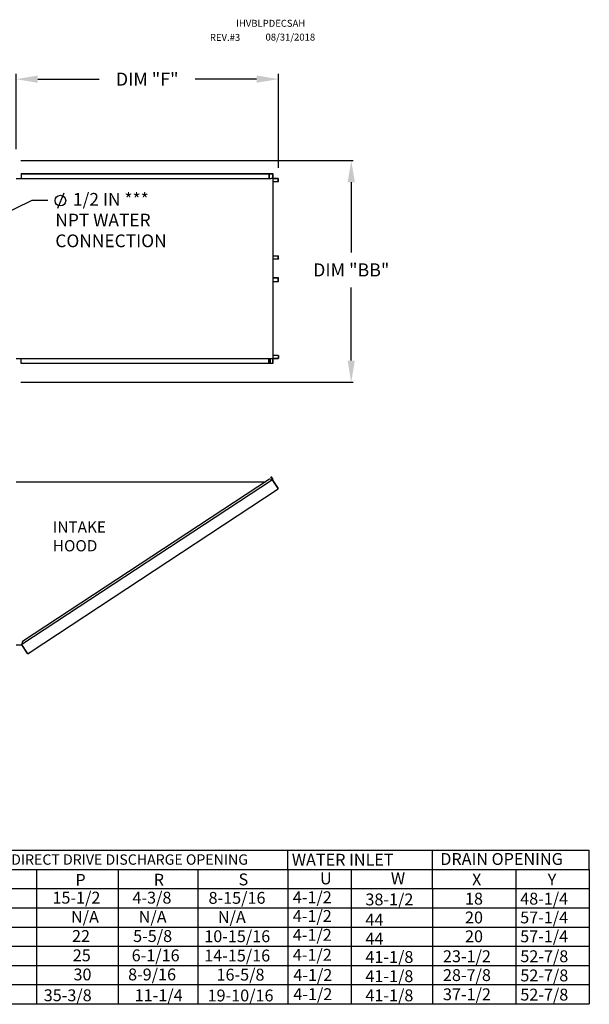
# Model space of a CAD drawing. Units: inches. Extents: x -1 to 282, y -161 to 8.
# Drawn here: x 204 to 282, y -129 to 7 of the extents above; entities that cross this region are included whole.
import ezdxf
from ezdxf.enums import TextEntityAlignment as Align

# ---------------------------------------------------------------- set-up
doc = ezdxf.new("R2010")
doc.units = ezdxf.units.IN
doc.header["$LTSCALE"] = 4
doc.header["$MEASUREMENT"] = 0
doc.dimstyles.new('MOD', dxfattribs={"dimscale": 1.5, "dimtxt": 1.2, "dimasz": 2, "dimexe": 0.5, "dimexo": 1, "dimgap": 1, "dimtad": 0, "dimtih": 1, "dimtoh": 1, "dimzin": 0, "dimdsep": 46, "dimtxsty": 'Standard', "dimcen": 0.09, "dimadec": 0, "dimazin": 0, "dimtfac": 1, "dimtofl": 0, "dimtmove": 0, "dimatfit": 3, "dimfxl": 1, "dimtolj": 1, "dimtzin": 0, "dimarcsym": 0})
doc.dimstyles.get("Standard").update_dxf_attribs({"dimtxt": 1.2, "dimasz": 1, "dimexe": 0.18, "dimexo": 0.0625, "dimgap": 0.09, "dimtad": 0, "dimtih": 1, "dimtoh": 1, "dimzin": 0, "dimdsep": 46, "dimtxsty": 'Standard', "dimcen": 0.09, "dimadec": 0, "dimazin": 0, "dimtfac": 1, "dimtmove": 0, "dimatfit": 3, "dimfxl": 1, "dimtolj": 1, "dimtzin": 0, "dimarcsym": 0})

# ---------------------------------------------------------------- blocks, each defined once
blk = doc.blocks.new('*D0')
at = {"color": 0, "lineweight": -2, "transparency": 16777216}
for p, q in [((203.91, -12.79), (249.71, -12.79)), ((249.44, -15.79), (249.44, -25.47)), ((249.44, -40.36), (249.44, -30.27)), ((203.91, -43.36), (249.71, -43.36))]:
    blk.add_line(p, q, dxfattribs=at)
at = {"color": 0, "transparency": 16777216}
for points in [[(248.94, -15.79), (249.94, -15.79), (249.44, -12.79)], [(248.94, -40.36), (249.94, -40.36), (249.44, -43.36)]]:
    blk.add_solid(points, dxfattribs=at)
at = {"layer": 'Defpoints', "color": 0, "transparency": 16777216}
for p in [(203.16, -12.79), (203.16, -43.36), (249.44, -43.36)]:
    blk.add_point(p, dxfattribs=at)
at = {"color": 0, "transparency": 16777216, "insert": (249.44, -27.87), "char_height": 1.8, "attachment_point": 5}
blk.add_mtext('\\A1;DIM "BB"', dxfattribs=at)
blk = doc.blocks.new('*D6')
at = {"color": 0, "lineweight": -2, "transparency": 16777216}
for p, q in [((203.24, -11.22), (203.24, -0.82)), ((239.4, -13.79), (239.4, -0.82)), ((206.24, -1.57), (214.72, -1.57)), ((236.4, -1.57), (227.92, -1.57))]:
    blk.add_line(p, q, dxfattribs=at)
at = {"color": 0, "transparency": 16777216}
for points in [[(206.24, -1.07), (206.24, -2.07), (203.24, -1.57)], [(236.4, -1.07), (236.4, -2.07), (239.4, -1.57)]]:
    blk.add_solid(points, dxfattribs=at)
at = {"layer": 'Defpoints', "color": 0, "transparency": 16777216}
for p in [(239.4, -1.57), (203.24, -12.72), (239.4, -15.29)]:
    blk.add_point(p, dxfattribs=at)
at = {"color": 0, "transparency": 16777216, "insert": (221.32, -1.57), "char_height": 1.8, "attachment_point": 5}
blk.add_mtext('\\A1;DIM "F"', dxfattribs=at)

msp = doc.modelspace()

# ---------------------------------------------------------------- linework, layer by layer
at = {"color": 7, "linetype": 'Continuous'}
for p, q in [((203.938, -14.587, 0), (238.174, -14.587, 0)), ((203.938, -14.587, 0), (203.938, -15.263, 0)), ((203.938, -14.612, 0), (238.174, -14.612, 0)), ((238.099, -14.612, 0), (238.099, -15.288, 0)), ((238.112, -14.612, 0), (238.112, -15.288, 0)), ((238.174, -14.587, 0), (238.594, -14.587, 0)), ((238.174, -14.612, 0), (238.174, -14.587, 0)), ((238.174, -14.612, 0), (238.594, -14.612, 0)), ((238.594, -14.587, 0), (238.594, -14.587, 0)), ((238.594, -14.612, 0), (238.594, -14.587, 0)), ((238.594, -14.612, 0), (238.594, -14.587, 0)), ((238.594, -14.612, 0), (238.594, -14.612, 0)), ((238.606, -14.634, 0), (238.606, -15.266, 0)), ((238.62, -14.634, 0), (238.606, -14.634, 0)), ((238.62, -14.634, 0), (238.62, -15.266, 0)), ((203.262, -15.263, 0), (238.099, -15.263, 0)), ((238.099, -15.288, 0), (238.349, -15.288, 0)), ((238.349, -15.288, 0), (238.37, -15.288, 0)), ((238.37, -15.288, 0), (238.391, -15.288, 0)), ((238.639, -15.288, 0), (238.391, -15.288, 0)), ((238.639, -15.288, 0), (238.639, -40.076, 0)), ((238.639, -15.288, 0), (238.647, -15.288, 0)), ((238.647, -15.288, 0), (238.647, -40.076, 0)), ((239.373, -15.288, 0), (238.647, -15.288, 0)), ((239.373, -15.313, 0), (238.647, -15.313, 0)), ((238.647, -15.689, 0), (239.385, -15.689, 0)), ((239.373, -15.288, 0), (239.373, -15.313, 0)), ((239.385, -15.335, 0), (239.399, -15.335, 0)), ((239.385, -15.689, 0), (239.385, -15.335, 0)), ((239.385, -15.689, 0), (239.399, -15.689, 0)), ((239.399, -15.689, 0), (239.399, -15.335, 0)), ((238.647, -25.919, 0), (239.387, -25.919, 0)), ((238.647, -26.36, 0), (239.387, -26.36, 0)), ((239.375, -26.382, 0), (238.647, -26.382, 0)), ((239.375, -26.407, 0), (238.647, -26.407, 0)), ((239.375, -26.407, 0), (239.375, -26.382, 0)), ((239.387, -25.919, 0), (239.401, -25.919, 0)), ((239.387, -26.36, 0), (239.387, -25.919, 0)), ((239.387, -26.36, 0), (239.401, -26.36, 0)), ((239.401, -26.36, 0), (239.401, -25.919, 0)), ((239.375, -28.957, 0), (238.647, -28.957, 0)), ((239.375, -28.982, 0), (238.647, -28.982, 0)), ((239.387, -29.004, 0), (238.647, -29.004, 0)), ((238.647, -29.445, 0), (239.387, -29.445, 0)), ((239.375, -28.982, 0), (239.375, -28.957, 0)), ((239.387, -29.004, 0), (239.401, -29.004, 0)), ((239.387, -29.445, 0), (239.387, -29.004, 0)), ((239.387, -29.445, 0), (239.401, -29.445, 0)), ((239.401, -29.445, 0), (239.401, -29.004, 0)), ((203.262, -40.065, 0), (238.099, -40.065, 0)), ((203.938, -40.777, 0), (203.938, -40.065, 0)), ((238.099, -40.752, 0), (238.099, -40.065, 0)), ((238.099, -40.076, 0), (238.349, -40.076, 0)), ((238.112, -40.752, 0), (238.112, -40.076, 0)), ((238.26, -40.076, 0), (238.26, -40.724, 0)), ((238.279, -40.076, 0), (238.279, -40.724, 0)), ((238.349, -40.076, 0), (238.37, -40.076, 0)), ((238.37, -40.076, 0), (238.391, -40.076, 0)), ((238.391, -40.076, 0), (238.639, -40.076, 0)), ((238.606, -40.098, 0), (238.606, -40.73, 0)), ((238.62, -40.098, 0), (238.606, -40.098, 0)), ((238.62, -40.098, 0), (238.62, -40.73, 0)), ((238.647, -40.076, 0), (238.639, -40.076, 0)), ((239.385, -39.675, 0), (238.647, -39.675, 0)), ((238.647, -40.051, 0), (239.373, -40.051, 0)), ((238.647, -40.076, 0), (239.373, -40.076, 0)), ((239.373, -40.076, 0), (239.373, -40.051, 0)), ((239.385, -39.675, 0), (239.399, -39.675, 0)), ((239.385, -39.675, 0), (239.385, -40.029, 0)), ((239.385, -40.029, 0), (239.399, -40.029, 0)), ((239.399, -39.675, 0), (239.399, -40.029, 0)), ((238.174, -40.752, 0), (203.938, -40.752, 0)), ((238.174, -40.777, 0), (203.938, -40.777, 0)), ((238.26, -40.724, 0), (238.112, -40.724, 0)), ((238.594, -40.752, 0), (238.174, -40.752, 0)), ((238.594, -40.777, 0), (238.174, -40.777, 0)), ((238.26, -40.724, 0), (238.279, -40.724, 0)), ((238.594, -40.752, 0), (238.594, -40.752, 0)), ((238.594, -40.752, 0), (238.594, -40.777, 0)), ((238.594, -40.752, 0), (238.594, -40.777, 0)), ((238.594, -40.777, 0), (238.594, -40.777, 0)), ((238.62, -40.73, 0), (238.606, -40.73, 0)), ((238.587, -56.82, 0), (204.024, -79.507, 0)), ((238.167, -56.732, 0), (204.111, -79.087, 0)), ((238.587, -56.82, 0), (238.167, -56.732, 0)), ((238.363, -56.398, 0), (238.384, -56.384, 0)), ((238.363, -56.398, 0), (238.611, -56.775, 0)), ((238.584, -56.733, 0), (238.363, -56.398, 0)), ((238.384, -56.384, 0), (238.632, -56.761, 0)), ((238.605, -56.805, 0), (238.587, -56.82, 0)), ((238.587, -56.82, 0), (238.587, -56.82, 0)), ((238.612, -56.859, 0), (238.587, -56.82, 0)), ((238.619, -56.826, 0), (238.599, -56.839, 0)), ((238.605, -56.805, 0), (238.619, -56.826, 0)), ((238.611, -56.775, 0), (238.632, -56.761, 0)), ((238.624, -56.877, 0), (238.612, -56.859, 0)), ((239.368, -58.006, 0), (238.624, -56.877, 0)), ((238.624, -56.877, 0), (239.366, -58.007, 0)), ((238.624, -56.877, 0), (238.624, -56.877, 0)), ((203.255, -57.077, 0), (237.645, -57.075, 0)), ((205.174, -80.549, 0), (239.392, -58.046, 0)), ((239.368, -58.006, 0), (239.366, -58.007, 0)), ((239.392, -58.046, 0), (239.366, -58.007, 0)), ((239.38, -58.024, 0), (239.368, -58.006, 0)), ((239.38, -58.024, 0), (239.38, -58.024, 0)), ((239.38, -58.024, 0), (239.392, -58.046, 0)), ((203.255, -79.551, 0), (204.024, -79.551, 0)), ((204.111, -79.087, 0), (204.015, -79.551, 0)), ((204.804, -80.694, 0), (204.024, -79.507, 0)), ((204.817, -80.757, 0), (204.024, -79.551, 0)), ((204.804, -80.694, 0), (204.829, -80.733, 0)), ((204.817, -80.757, 0), (204.839, -80.744, 0)), ((204.839, -80.744, 0), (204.829, -80.733, 0)), ((204.869, -80.75, 0), (205.174, -80.549, 0)), ((204.869, -80.75, 0), (204.883, -80.771, 0)), ((204.883, -80.771, 0), (205.188, -80.57, 0)), ((205.174, -80.549, 0), (205.188, -80.57, 0))]:
    msp.add_line(p, q, dxfattribs=at)
at = {"color": 7}
for p, q in [((209.024, -19.343, 0), (209.866, -17.238, 0)), ((46.283, -107.873, 0), (282.25, -107.873, 0)), ((240.698, -110.518, 0), (240.698, -107.873, 0)), ((260.657, -110.518, 0), (260.657, -107.873, 0)), ((282.25, -110.518, 0), (282.25, -107.873, 0)), ((21.916, -110.518, 0), (282.25, -110.518, 0)), ((206.053, -110.518, 0), (206.053, -129.034, 0)), ((217.325, -110.518, 0), (217.325, -129.034, 0)), ((228.297, -110.518, 0), (228.297, -129.034)), ((240.698, -110.518, 0), (240.698, -113.163, 0)), ((249.429, -110.518, 0), (249.429, -113.163, 0)), ((260.657, -113.163, 0), (260.657, -110.518, 0)), ((272.13, -110.518, 0), (272.13, -113.163, 0)), ((282.25, -110.518, 0), (282.25, -113.163, 0)), ((21.916, -113.163, 0), (282.25, -113.163, 0)), ((240.698, -113.163, 0), (240.698, -115.808, 0)), ((240.698, -113.163, 0), (240.698, -118.453, 0)), ((249.429, -113.163, 0), (249.429, -115.808, 0)), ((260.657, -113.163, 0), (260.657, -129.034, 0)), ((272.13, -113.163, 0), (272.13, -115.808, 0)), ((282.25, -113.163, 0), (282.25, -115.808, 0)), ((101.758, -115.808, 0), (282.251, -115.808, 0)), ((249.429, -115.808, 0), (249.43, -118.399, 0)), ((272.13, -115.808, 0), (272.13, -118.752, 0)), ((282.25, -115.808, 0), (282.251, -118.454, 0)), ((63.536, -118.453, 0), (282.251, -118.453, 0)), ((240.698, -118.453, 0), (240.698, -121.098, 0)), ((240.698, -118.453, 0), (240.698, -121.098, 0)), ((249.429, -118.453, 0), (249.429, -121.098, 0)), ((272.13, -118.752, 0), (272.13, -121.398, 0)), ((282.251, -118.453, 0), (282.251, -121.098, 0)), ((21.916, -121.098, 0), (282.251, -121.098, 0)), ((240.698, -121.098, 0), (240.698, -129.034, 0)), ((240.698, -121.098, 0), (240.698, -129.034, 0)), ((249.429, -121.098, 0), (249.429, -129.034, 0)), ((272.13, -121.398, 0), (272.13, -129.034, 0)), ((282.251, -121.098, 0), (282.251, -129.034, 0)), ((21.916, -123.744, 0), (282.251, -123.744, 0)), ((240.698, -123.744, 0), (240.698, -126.389, 0)), ((240.698, -123.744, 0), (240.698, -126.389, 0)), ((249.429, -123.744, 0), (249.429, -126.389, 0)), ((282.251, -123.744, 0), (282.251, -126.389, 0)), ((21.916, -126.389, 0), (282.251, -126.389, 0)), ((21.916, -129.034, 0), (282.251, -129.034, 0))]:
    msp.add_line(p, q, dxfattribs=at)
at = {"color": 7, "linetype": 'Continuous', "flags": 128}
for points in [[(238.594, -14.587), (238.599, -14.588), (238.604, -14.591), (238.608, -14.595), (238.612, -14.601), (238.615, -14.608), (238.618, -14.616), (238.619, -14.625), (238.62, -14.634)], [(238.594, -14.612), (238.596, -14.613), (238.598, -14.614), (238.6, -14.616), (238.602, -14.619), (238.604, -14.622), (238.605, -14.626), (238.605, -14.63), (238.606, -14.634)], [(238.606, -15.266), (238.606, -15.275), (238.608, -15.284), (238.609, -15.288)], [(238.62, -15.266), (238.62, -15.27), (238.62, -15.275), (238.622, -15.278), (238.623, -15.282), (238.625, -15.284), (238.627, -15.286), (238.629, -15.288), (238.631, -15.288)], [(239.373, -15.288), (239.378, -15.289), (239.383, -15.292), (239.387, -15.296), (239.391, -15.302), (239.394, -15.309), (239.397, -15.317), (239.398, -15.326), (239.399, -15.335)], [(239.373, -15.313), (239.375, -15.314), (239.378, -15.315), (239.38, -15.317), (239.381, -15.32), (239.383, -15.323), (239.384, -15.327), (239.385, -15.331), (239.385, -15.335)], [(239.401, -26.36), (239.4, -26.369), (239.399, -26.378), (239.396, -26.386), (239.393, -26.393), (239.389, -26.399), (239.385, -26.404), (239.38, -26.406), (239.375, -26.407)], [(239.387, -26.36), (239.387, -26.364), (239.386, -26.369), (239.385, -26.372), (239.383, -26.376), (239.382, -26.378), (239.379, -26.38), (239.377, -26.382), (239.375, -26.382)], [(239.401, -29.004), (239.4, -28.995), (239.399, -28.986), (239.396, -28.978), (239.393, -28.971), (239.389, -28.965), (239.385, -28.961), (239.38, -28.958), (239.375, -28.957)], [(239.387, -29.004), (239.387, -29), (239.386, -28.996), (239.385, -28.992), (239.383, -28.989), (239.382, -28.986), (239.379, -28.984), (239.377, -28.983), (239.375, -28.982)], [(238.609, -40.076), (238.608, -40.08), (238.606, -40.089), (238.606, -40.098)], [(238.631, -40.076), (238.629, -40.077), (238.627, -40.078), (238.625, -40.08), (238.623, -40.083), (238.622, -40.086), (238.62, -40.09), (238.62, -40.094), (238.62, -40.098)], [(239.385, -40.029), (239.385, -40.034), (239.384, -40.038), (239.383, -40.041), (239.381, -40.045), (239.38, -40.047), (239.378, -40.049), (239.375, -40.051), (239.373, -40.051)], [(239.399, -40.029), (239.398, -40.039), (239.397, -40.047), (239.394, -40.056), (239.391, -40.063), (239.387, -40.068), (239.383, -40.073), (239.378, -40.075), (239.373, -40.076)], [(238.606, -40.73), (238.605, -40.734), (238.605, -40.738), (238.604, -40.742), (238.602, -40.746), (238.6, -40.748), (238.598, -40.75), (238.596, -40.751), (238.594, -40.752)], [(238.62, -40.73), (238.619, -40.739), (238.618, -40.748), (238.615, -40.756), (238.612, -40.763), (238.608, -40.769), (238.604, -40.774), (238.599, -40.776), (238.594, -40.777)]]:
    msp.add_lwpolyline(points, dxfattribs=at)
at = {"color": 7}
msp.add_circle((209.356, -18.313, 0), 0.737, dxfattribs=at)
at = {"color": 7, "linetype": 'Continuous'}
for centre, radius, start, end in [((238.593, -56.787, 0), 0.0217, 303.33, 33.33), ((238.593, -56.787, 0), 0.0469, 303.33, 33.33), ((237.263, -57.426, 0), 0.0876, 105.87376, 140.68885), ((204.857, -80.732, 0), 0.0469, 213.32983, 303.32983), ((204.857, -80.732, 0), 0.0217, 213.32983, 303.32983)]:
    msp.add_arc(centre, radius, start, end, dxfattribs=at)

# ---------------------------------------------------------------- texts
at = {"color": 7}
for s, height, p in [('IHVBLPDECSAH', 0.95977, (233.574, 5.649, 0)), ('REV.#3', 0.9598, (229.961, 3.706, 0)), ('08/31/2018', 0.9598, (237.626, 3.746, 0)), ('WATER INLET', 1.63669, (241.256, -109.998, 0)), ('DRAIN OPENING', 1.63669, (261.708, -109.895, 0)), ('P', 1.637, (211.426, -112.774)), ('R', 1.637, (222.218, -112.748)), ('S', 1.637, (233.909, -112.71)), ('U', 1.637, (245.136, -112.57, 0)), ('W', 1.637, (254.902, -112.57, 0)), ('X', 1.637, (266.091, -112.728, 0)), ('Y', 1.637, (276.516, -112.728, 0)), ('15-1/2', 1.6367, (208.261, -115.228)), ('4-3/8', 1.6367, (219.289, -115.228)), ('8-15/16', 1.6367, (229.773, -115.254)), ('4-1/2', 1.6367, (241.39, -115.169, 0)), ('38-1/2', 1.6367, (251.395, -115.468, 0)), ('18', 1.6367, (265.121, -115.365, 0)), ('48-1/4', 1.6367, (272.728, -115.365, 0)), ('N/A', 1.6367, (210.816, -117.873)), ('N/A', 1.6367, (220.148, -117.873)), ('N/A', 1.6367, (231.059, -117.899)), ('4-1/2', 1.6367, (241.39, -117.755, 0)), ('44', 1.6367, (251.395, -118.27, 0)), ('20', 1.6367, (265.121, -117.951, 0)), ('57-1/4', 1.6367, (272.728, -117.951, 0)), ('22', 1.6367, (210.959, -120.518)), ('5-5/8', 1.6367, (219.384, -120.518)), ('10-15/16', 1.6367, (229.187, -120.544)), ('4-1/2', 1.6367, (241.39, -120.355, 0)), ('44', 1.6367, (251.395, -120.87, 0)), ('20', 1.6367, (265.121, -120.551, 0)), ('57-1/4', 1.6367, (272.728, -120.551, 0)), ('25', 1.6367, (211.063, -123.177)), ('6-1/16', 1.6367, (219.18, -123.177)), ('14-15/16', 1.6367, (229.185, -123.203)), ('4-1/2', 1.6367, (241.39, -123.104, 0)), ('41-1/8', 1.6367, (251.395, -123.403, 0)), ('23-1/2', 1.6367, (262.084, -123.3, 0)), ('52-7/8', 1.6367, (272.747, -123.3, 0)), ('4-1/2', 1.6367, (241.46, -125.885, 0)), ('41-1/8', 1.6367, (251.395, -126.048, 0)), ('28-7/8', 1.6367, (262.084, -125.9, 0)), ('52-7/8', 1.6367, (272.747, -125.945, 0)), ('4-1/2', 1.6367, (241.46, -128.53, 0)), ('41-1/8', 1.6367, (251.395, -128.694, 0)), ('37-1/2', 1.6367, (262.084, -128.545, 0)), ('52-7/8', 1.6367, (272.747, -128.59, 0))]:
    msp.add_text(s, height=height, dxfattribs=at).set_placement(p)
at = {"color": 7, "linetype": 'Continuous'}
for s, p in [('INTAKE', (208.315, -64.084, 0)), ('HOOD', (208.315, -66.668, 0))]:
    msp.add_text(s, height=1.5504, dxfattribs=at).set_placement(p)
at = {"color": 7}
msp.add_text('DIRECT DRIVE DISCHARGE OPENING', height=1.42838, dxfattribs=at).set_placement((218.892, -109.15), align=Align.MIDDLE_CENTER)
for s, p in [('30', (211.161, -125.809)), ('8-9/16', (218.687, -125.809)), ('16-5/8', (230.875, -125.835)), ('35-3/8', (207.061, -128.681)), ('11-1/4', (219.6, -128.681)), ('19-10/16', (229.642, -128.707))]:
    msp.add_text(s, height=1.6367).set_placement(p)
at = {"color": 7, "attachment_point": 1}
for s, insert, char_height in [('1/2 IN *** ', (211.08, -17.263, 0), 1.75416), ('NPT WATER', (208.659, -20.122, 0), 1.7542), ('CONNECTION', (208.659, -22.981, 0), 1.7542)]:
    msp.add_mtext(s, dxfattribs=dict(at, insert=insert, char_height=char_height))

# ---------------------------------------------------------------- dimensions: what is measured, and where the dimension line sits
at = {"color": 7}
dim = msp.add_linear_dim(base=(239.399, -1.569, 0), p1=(203.239, -12.716, 0), p2=(239.399, -15.294, 0), text='DIM "F"', dimstyle='MOD', dxfattribs=at)
dim.commit()
dim.dimension.update_dxf_attribs({"geometry": '*D6', "text_midpoint": (221.319, -1.569, 0)})
dim = msp.add_linear_dim(base=(249.439, -43.364, 0), p1=(203.161, -12.792, 0), p2=(203.161, -43.364, 0), angle=90, text='DIM "BB"', dimstyle='Standard', override={"dimscale": 1.5, "dimtxt": 1.2, "dimasz": 2, "dimexo": 0.5, "dimgap": 1, "dimpost": '"'}, dxfattribs=at)
dim.commit()
dim.dimension.update_dxf_attribs({"geometry": '*D0', "text_midpoint": (249.439, -27.87, 0), "dimtype": 160})

# ---------------------------------------------------------------- leaders
msp.add_leader([(163.546, -38.596, 0), (205.48, -18.274, 0), (207.641, -18.274, 0)], dimstyle='MOD', dxfattribs=at)

doc.saveas('drawing.dxf')
